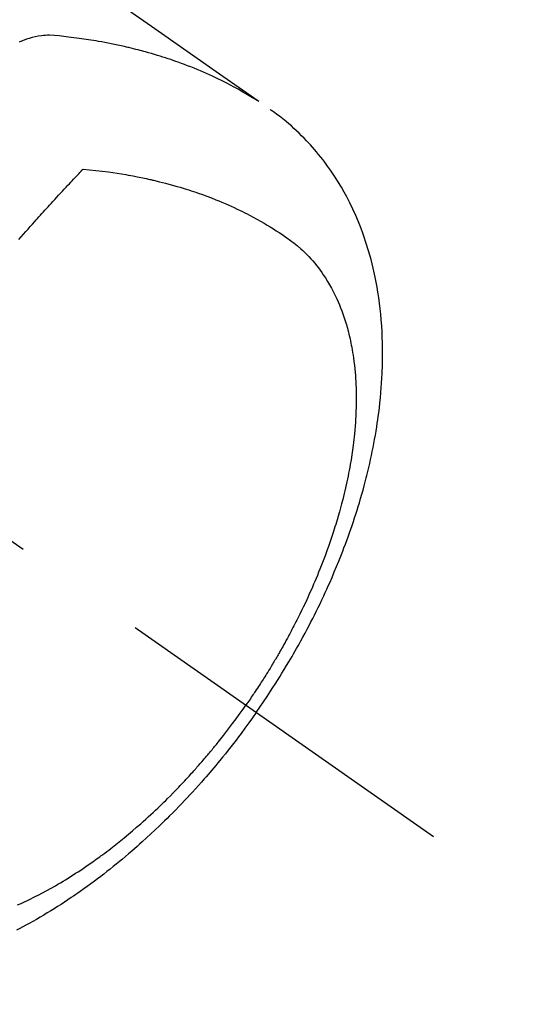
# Model space of a CAD drawing. Extents: x 27948 to 54421, y -22065 to -13195.
# Drawn here: x 43648 to 43671, y -14927 to -14882 of the extents above; entities that cross this region are included whole.
import ezdxf

# ---------------------------------------------------------------- set-up
doc = ezdxf.new("R2010")
doc.units = 0
doc.header["$LTSCALE"] = 50
doc.header["$MEASUREMENT"] = 0
doc.linetypes.add('CENTER2', pattern=[1.125, 0.75, -0.125, 0.125, -0.125])
doc.linetypes.add('HIDDEN', pattern=[0.375, 0.25, -0.125])
doc.layers.get('0').update_dxf_attribs({"linetype": 'CONTINUOUS'})
doc.layers.add('150-機器', color=8, linetype='CONTINUOUS')
doc.layers.add('160-文字', color=254, linetype='CONTINUOUS')
doc.styles.add('KH001', font='txt')
doc.dimstyles.new('KH1xx030', dxfattribs={"dimscale": 30, "dimtxt": 2, "dimasz": 0.6, "dimexe": 0.3, "dimexo": 1.2, "dimgap": 0.5, "dimtad": 3, "dimdec": 1, "dimdsep": 46, "dimlunit": 6, "dimtxsty": 'KH001', "dimblk": 'DOT', "dimcen": 1, "dimdle": 1, "dimclrd": 256, "dimclre": 256, "dimclrt": 256, "dimadec": 0, "dimazin": 0, "dimtfac": 1, "dimtdec": 1, "dimtix": 1, "dimtmove": 2, "dimatfit": 3, "dimldrblk": 'CLOSEDBLANK', "dimfxl": 1, "dimtolj": 1, "dimtzin": 0, "dimlwd": -1, "dimlwe": -1, "dimarcsym": 0})

# ---------------------------------------------------------------- blocks, each defined once
blk = doc.blocks.new('F402_H')
at = {"layer": '150-機器', "color": 13, "linetype": 'CENTER2'}
blk.add_line((0, 0), (-244.018, -170.863), dxfattribs=at)
at = {"layer": '150-機器', "color": 13, "linetype": 'HIDDEN'}
for points in [[(-229.496, -132.691), (-231.129, -133.837), (-232.764, -134.982), (-234.399, -136.126), (-236.034, -137.269)], [(-235.962, -137.238), (-235.746, -137.105), (-235.528, -136.974), (-235.31, -136.845), (-235.09, -136.719), (-234.919, -136.624), (-234.746, -136.532), (-234.572, -136.442), (-234.397, -136.353), (-234.311, -136.31), (-234.224, -136.268), (-234.137, -136.225), (-234.05, -136.184), (-233.917, -136.122), (-233.784, -136.061), (-233.65, -136.001), (-233.516, -135.942), (-233.371, -135.879), (-233.225, -135.818), (-233.079, -135.758), (-232.932, -135.699), (-232.789, -135.644), (-232.647, -135.589), (-232.504, -135.536), (-232.36, -135.484), (-232.246, -135.444), (-232.132, -135.404), (-232.018, -135.365), (-231.903, -135.326), (-231.78, -135.286), (-231.657, -135.246), (-231.534, -135.208), (-231.41, -135.17), (-231.274, -135.129), (-231.138, -135.089), (-231.002, -135.05), (-230.865, -135.012), (-230.782, -134.989), (-230.698, -134.967), (-230.615, -134.945), (-230.531, -134.923), (-230.425, -134.896), (-230.318, -134.869), (-230.212, -134.843), (-230.105, -134.817), (-230.053, -134.805), (-230.001, -134.793), (-229.949, -134.781), (-229.897, -134.769), (-229.747, -134.736), (-229.597, -134.703), (-229.447, -134.672), (-229.296, -134.642), (-229.152, -134.613), (-229.007, -134.586), (-228.862, -134.559), (-228.717, -134.534), (-228.601, -134.514), (-228.485, -134.495), (-228.369, -134.477), (-228.253, -134.459), (-228.148, -134.443), (-228.042, -134.428), (-227.937, -134.412), (-227.832, -134.398), (-227.709, -134.382), (-227.587, -134.367), (-227.464, -134.352), (-227.342, -134.336), (-227.127, -134.308), (-226.912, -134.282), (-226.697, -134.263), (-226.482, -134.253), (-226.387, -134.254), (-226.292, -134.258), (-226.197, -134.265), (-226.103, -134.274), (-225.96, -134.296), (-225.819, -134.324), (-225.679, -134.359), (-225.54, -134.4), (-225.425, -134.438), (-225.312, -134.479), (-225.2, -134.524), (-225.09, -134.572)], [(-235.921, -165.194), (-236.088, -164.951), (-236.254, -164.708), (-236.419, -164.464), (-236.581, -164.219), (-236.686, -164.058), (-236.789, -163.897), (-236.892, -163.735), (-236.994, -163.572), (-237.1, -163.399), (-237.206, -163.226), (-237.311, -163.052), (-237.415, -162.878), (-237.488, -162.754), (-237.56, -162.631), (-237.632, -162.507), (-237.703, -162.383), (-237.768, -162.269), (-237.832, -162.155), (-237.896, -162.04), (-237.959, -161.925), (-238.056, -161.748), (-238.152, -161.571), (-238.246, -161.393), (-238.34, -161.214), (-238.422, -161.057), (-238.503, -160.899), (-238.583, -160.741), (-238.662, -160.583), (-238.75, -160.403), (-238.838, -160.223), (-238.924, -160.042), (-239.009, -159.861), (-239.078, -159.712), (-239.146, -159.563), (-239.213, -159.414), (-239.28, -159.264), (-239.387, -159.019), (-239.492, -158.773), (-239.595, -158.527), (-239.697, -158.279), (-239.757, -158.129), (-239.816, -157.979), (-239.875, -157.828), (-239.933, -157.677), (-239.998, -157.506), (-240.061, -157.334), (-240.124, -157.161), (-240.185, -156.988), (-240.245, -156.817), (-240.304, -156.644), (-240.363, -156.472), (-240.42, -156.299), (-240.475, -156.127), (-240.53, -155.955), (-240.583, -155.783), (-240.635, -155.61), (-240.693, -155.417), (-240.748, -155.223), (-240.803, -155.029), (-240.855, -154.835), (-240.887, -154.717), (-240.917, -154.599), (-240.948, -154.48), (-240.977, -154.362), (-241.022, -154.18), (-241.065, -153.998), (-241.107, -153.815), (-241.148, -153.633), (-241.187, -153.451), (-241.225, -153.27), (-241.262, -153.089), (-241.297, -152.907), (-241.333, -152.716), (-241.366, -152.524), (-241.399, -152.333), (-241.429, -152.141), (-241.454, -151.982), (-241.477, -151.823), (-241.499, -151.664), (-241.52, -151.505), (-241.549, -151.275), (-241.575, -151.044), (-241.599, -150.812), (-241.621, -150.581), (-241.638, -150.362), (-241.654, -150.144), (-241.667, -149.925), (-241.678, -149.706), (-241.684, -149.572), (-241.689, -149.437), (-241.693, -149.303), (-241.696, -149.169), (-241.699, -148.954), (-241.699, -148.739), (-241.697, -148.525), (-241.693, -148.31), (-241.684, -148.047), (-241.672, -147.784), (-241.656, -147.522), (-241.636, -147.26), (-241.613, -147.002), (-241.586, -146.744), (-241.555, -146.487), (-241.52, -146.23), (-241.484, -145.996), (-241.445, -145.762), (-241.402, -145.53), (-241.356, -145.298), (-241.267, -144.898), (-241.169, -144.502), (-241.059, -144.108), (-240.938, -143.717), (-240.858, -143.479), (-240.774, -143.243), (-240.685, -143.009), (-240.592, -142.776), (-240.469, -142.485), (-240.339, -142.197), (-240.201, -141.913), (-240.057, -141.632), (-239.938, -141.414), (-239.815, -141.198), (-239.688, -140.986), (-239.556, -140.776), (-239.436, -140.592), (-239.313, -140.412), (-239.186, -140.233), (-239.057, -140.057), (-238.965, -139.936), (-238.871, -139.817), (-238.776, -139.699), (-238.679, -139.582), (-238.586, -139.473), (-238.492, -139.366), (-238.397, -139.26), (-238.3, -139.155), (-238.281, -139.134), (-238.262, -139.114), (-238.242, -139.093), (-238.223, -139.073), (-238.111, -138.956), (-237.997, -138.842), (-237.882, -138.728), (-237.766, -138.616), (-237.648, -138.506), (-237.528, -138.398), (-237.407, -138.292), (-237.284, -138.189), (-237.21, -138.128), (-237.136, -138.069), (-237.061, -138.011), (-236.986, -137.953), (-236.917, -137.902), (-236.849, -137.852), (-236.779, -137.802), (-236.71, -137.753), (-236.671, -137.726), (-236.632, -137.699), (-236.593, -137.672), (-236.553, -137.646)], [(-228.012, -140.367), (-228.301, -140.397), (-228.589, -140.428), (-228.877, -140.461), (-229.165, -140.497), (-229.364, -140.525), (-229.563, -140.555), (-229.761, -140.587), (-229.959, -140.62), (-230.074, -140.64), (-230.188, -140.661), (-230.302, -140.682), (-230.416, -140.704), (-230.577, -140.735), (-230.738, -140.768), (-230.898, -140.802), (-231.058, -140.837), (-231.101, -140.847), (-231.144, -140.856), (-231.187, -140.866), (-231.23, -140.876), (-231.5, -140.942), (-231.769, -141.01), (-232.037, -141.081), (-232.304, -141.156), (-232.441, -141.196), (-232.577, -141.237), (-232.713, -141.279), (-232.848, -141.322), (-232.952, -141.356), (-233.056, -141.391), (-233.16, -141.426), (-233.264, -141.462), (-233.468, -141.534), (-233.671, -141.609), (-233.873, -141.685), (-234.075, -141.764), (-234.216, -141.822), (-234.357, -141.881), (-234.497, -141.941), (-234.637, -142.002), (-234.775, -142.064), (-234.913, -142.127), (-235.05, -142.191), (-235.186, -142.257), (-235.294, -142.309), (-235.401, -142.363), (-235.508, -142.417), (-235.615, -142.472), (-235.785, -142.563), (-235.954, -142.655), (-236.123, -142.749), (-236.29, -142.845), (-236.429, -142.928), (-236.567, -143.011), (-236.705, -143.097), (-236.841, -143.183), (-236.964, -143.262), (-237.086, -143.342), (-237.207, -143.424), (-237.327, -143.507), (-237.491, -143.625), (-237.652, -143.748), (-237.809, -143.876), (-237.962, -144.008), (-238.055, -144.093), (-238.147, -144.18), (-238.236, -144.27), (-238.324, -144.361), (-238.416, -144.461), (-238.507, -144.564), (-238.595, -144.668), (-238.682, -144.775), (-238.762, -144.877), (-238.84, -144.981), (-238.916, -145.086), (-238.989, -145.192), (-239.089, -145.342), (-239.184, -145.495), (-239.275, -145.65), (-239.363, -145.807), (-239.427, -145.927), (-239.488, -146.048), (-239.548, -146.17), (-239.605, -146.293), (-239.666, -146.43), (-239.725, -146.567), (-239.78, -146.706), (-239.834, -146.845), (-239.883, -146.98), (-239.93, -147.115), (-239.974, -147.252), (-240.017, -147.389), (-240.041, -147.469), (-240.064, -147.549), (-240.087, -147.629), (-240.109, -147.71), (-240.135, -147.812), (-240.161, -147.916), (-240.186, -148.019), (-240.209, -148.122), (-240.23, -148.218), (-240.25, -148.313), (-240.269, -148.408), (-240.287, -148.504), (-240.308, -148.624), (-240.328, -148.743), (-240.347, -148.863), (-240.365, -148.984), (-240.387, -149.152), (-240.408, -149.32), (-240.426, -149.489), (-240.442, -149.658), (-240.453, -149.797), (-240.462, -149.937), (-240.471, -150.076), (-240.477, -150.216), (-240.483, -150.37), (-240.488, -150.525), (-240.49, -150.679), (-240.491, -150.834), (-240.491, -150.98), (-240.489, -151.126), (-240.486, -151.273), (-240.481, -151.419), (-240.478, -151.505), (-240.474, -151.592), (-240.47, -151.679), (-240.465, -151.765), (-240.454, -151.941), (-240.441, -152.117), (-240.426, -152.293), (-240.409, -152.469), (-240.396, -152.597), (-240.382, -152.725), (-240.367, -152.853), (-240.351, -152.981), (-240.322, -153.203), (-240.29, -153.424), (-240.255, -153.645), (-240.218, -153.866), (-240.194, -153.998), (-240.17, -154.13), (-240.145, -154.262), (-240.119, -154.394), (-240.091, -154.527), (-240.063, -154.66), (-240.034, -154.793), (-240.004, -154.926), (-239.973, -155.061), (-239.941, -155.195), (-239.908, -155.329), (-239.875, -155.464), (-239.826, -155.654), (-239.775, -155.844), (-239.723, -156.033), (-239.669, -156.222), (-239.657, -156.263), (-239.645, -156.303), (-239.633, -156.344), (-239.62, -156.385), (-239.587, -156.494), (-239.554, -156.603), (-239.521, -156.712), (-239.487, -156.821), (-239.426, -157.009), (-239.365, -157.196), (-239.301, -157.383), (-239.236, -157.57), (-239.153, -157.803), (-239.068, -158.035), (-238.98, -158.267), (-238.891, -158.498), (-238.834, -158.642), (-238.776, -158.786), (-238.717, -158.929), (-238.658, -159.073), (-238.602, -159.205), (-238.545, -159.338), (-238.487, -159.471), (-238.429, -159.603), (-238.38, -159.713), (-238.33, -159.824), (-238.28, -159.935), (-238.229, -160.045), (-238.152, -160.21), (-238.073, -160.375), (-237.994, -160.54), (-237.913, -160.704), (-237.87, -160.792), (-237.826, -160.88), (-237.782, -160.968), (-237.738, -161.056), (-237.693, -161.143), (-237.648, -161.231), (-237.603, -161.318), (-237.557, -161.406), (-237.523, -161.471), (-237.488, -161.537), (-237.453, -161.602), (-237.418, -161.667), (-237.401, -161.699), (-237.384, -161.73), (-237.367, -161.762), (-237.35, -161.793), (-237.295, -161.892), (-237.241, -161.991), (-237.186, -162.09), (-237.131, -162.188), (-237.094, -162.253), (-237.058, -162.318), (-237.021, -162.383), (-236.983, -162.448), (-236.952, -162.501), (-236.921, -162.555), (-236.89, -162.609), (-236.859, -162.662), (-236.827, -162.716), (-236.796, -162.77), (-236.764, -162.824), (-236.733, -162.877), (-236.701, -162.931), (-236.668, -162.984), (-236.636, -163.038), (-236.604, -163.091), (-236.552, -163.177), (-236.499, -163.262), (-236.447, -163.347), (-236.394, -163.432), (-236.354, -163.495), (-236.314, -163.559), (-236.274, -163.622), (-236.234, -163.686), (-236.193, -163.749), (-236.153, -163.812), (-236.112, -163.875), (-236.071, -163.938), (-236.023, -164.012), (-235.975, -164.085), (-235.927, -164.158), (-235.879, -164.231), (-235.844, -164.283), (-235.809, -164.335), (-235.774, -164.387), (-235.739, -164.439), (-235.697, -164.501), (-235.655, -164.564), (-235.612, -164.626), (-235.57, -164.688), (-235.539, -164.732), (-235.509, -164.775), (-235.478, -164.819), (-235.448, -164.862)], [(-225.073, -143.591), (-225.18, -143.469), (-225.287, -143.347), (-225.394, -143.225), (-225.496, -143.109), (-225.598, -142.994), (-225.701, -142.878), (-225.804, -142.763), (-225.867, -142.692), (-225.93, -142.621), (-225.994, -142.549), (-226.058, -142.478), (-226.126, -142.402), (-226.195, -142.326), (-226.264, -142.25), (-226.333, -142.174), (-226.406, -142.093), (-226.48, -142.012), (-226.554, -141.932), (-226.627, -141.851), (-226.716, -141.754), (-226.804, -141.657), (-226.893, -141.561), (-226.982, -141.465), (-227.066, -141.374), (-227.15, -141.283), (-227.234, -141.193), (-227.318, -141.102), (-227.382, -141.034), (-227.446, -140.965), (-227.511, -140.896), (-227.575, -140.828), (-227.62, -140.781), (-227.664, -140.733), (-227.709, -140.686), (-227.754, -140.639), (-227.808, -140.581), (-227.863, -140.523), (-227.917, -140.466), (-227.972, -140.408), (-227.982, -140.398), (-227.992, -140.388), (-228.002, -140.377), (-228.012, -140.367)], [(-225.018, -173.986), (-225.179, -173.913), (-225.339, -173.839), (-225.499, -173.763), (-225.615, -173.707), (-225.73, -173.65), (-225.846, -173.593), (-225.96, -173.534), (-226.158, -173.43), (-226.355, -173.325), (-226.551, -173.216), (-226.746, -173.106), (-226.862, -173.039), (-226.978, -172.971), (-227.093, -172.902), (-227.208, -172.832), (-227.324, -172.761), (-227.439, -172.689), (-227.554, -172.616), (-227.669, -172.542), (-227.785, -172.467), (-227.9, -172.391), (-228.015, -172.314), (-228.13, -172.237), (-228.292, -172.126), (-228.453, -172.014), (-228.613, -171.9), (-228.772, -171.784), (-228.806, -171.759), (-228.84, -171.734), (-228.875, -171.708), (-228.909, -171.683), (-229, -171.614), (-229.091, -171.546), (-229.182, -171.477), (-229.273, -171.408), (-229.429, -171.287), (-229.584, -171.165), (-229.738, -171.041), (-229.891, -170.917), (-230.081, -170.759), (-230.271, -170.599), (-230.458, -170.438), (-230.645, -170.275), (-230.761, -170.172), (-230.876, -170.068), (-230.991, -169.964), (-231.105, -169.859), (-231.211, -169.761), (-231.316, -169.662), (-231.421, -169.562), (-231.525, -169.463), (-231.612, -169.378), (-231.699, -169.294), (-231.786, -169.209), (-231.872, -169.124), (-232.001, -168.994), (-232.129, -168.864), (-232.257, -168.733), (-232.384, -168.602), (-232.451, -168.531), (-232.519, -168.459), (-232.587, -168.388), (-232.654, -168.316), (-232.721, -168.244), (-232.788, -168.172), (-232.855, -168.1), (-232.921, -168.027), (-232.971, -167.972), (-233.02, -167.917), (-233.07, -167.862), (-233.119, -167.807), (-233.143, -167.78), (-233.167, -167.753), (-233.191, -167.726), (-233.214, -167.699), (-233.289, -167.614), (-233.363, -167.529), (-233.437, -167.444), (-233.511, -167.359), (-233.559, -167.302), (-233.608, -167.245), (-233.656, -167.188), (-233.704, -167.131), (-233.744, -167.084), (-233.784, -167.036), (-233.823, -166.988), (-233.863, -166.941), (-233.903, -166.893), (-233.943, -166.845), (-233.982, -166.797), (-234.022, -166.749), (-234.061, -166.7), (-234.101, -166.652), (-234.14, -166.603), (-234.179, -166.554), (-234.241, -166.476), (-234.303, -166.398), (-234.365, -166.32), (-234.427, -166.241), (-234.473, -166.182), (-234.519, -166.122), (-234.565, -166.063), (-234.611, -166.003), (-234.656, -165.944), (-234.702, -165.884), (-234.747, -165.824), (-234.793, -165.764), (-234.845, -165.694), (-234.898, -165.624), (-234.95, -165.554), (-235.002, -165.483), (-235.039, -165.433), (-235.076, -165.382), (-235.113, -165.332), (-235.149, -165.281), (-235.194, -165.22), (-235.238, -165.159), (-235.282, -165.098), (-235.325, -165.036), (-235.356, -164.993), (-235.387, -164.949), (-235.417, -164.906), (-235.448, -164.862)], [(-235.921, -165.194), (-235.75, -165.434), (-235.578, -165.673), (-235.405, -165.911), (-235.23, -166.148), (-235.115, -166.301), (-234.999, -166.453), (-234.882, -166.605), (-234.764, -166.756), (-234.638, -166.916), (-234.512, -167.075), (-234.384, -167.233), (-234.256, -167.39), (-234.165, -167.501), (-234.073, -167.611), (-233.982, -167.721), (-233.889, -167.83), (-233.804, -167.93), (-233.719, -168.029), (-233.633, -168.128), (-233.547, -168.227), (-233.414, -168.378), (-233.28, -168.529), (-233.145, -168.679), (-233.009, -168.828), (-232.889, -168.959), (-232.769, -169.089), (-232.647, -169.218), (-232.525, -169.347), (-232.387, -169.491), (-232.248, -169.635), (-232.107, -169.777), (-231.966, -169.919), (-231.85, -170.035), (-231.733, -170.15), (-231.616, -170.264), (-231.498, -170.378), (-231.304, -170.562), (-231.109, -170.745), (-230.913, -170.927), (-230.715, -171.107), (-230.594, -171.215), (-230.474, -171.322), (-230.352, -171.428), (-230.23, -171.534), (-230.091, -171.654), (-229.951, -171.772), (-229.81, -171.89), (-229.669, -172.007), (-229.528, -172.122), (-229.386, -172.237), (-229.244, -172.35), (-229.101, -172.463), (-228.959, -172.574), (-228.816, -172.684), (-228.672, -172.793), (-228.528, -172.902), (-228.366, -173.021), (-228.203, -173.14), (-228.039, -173.257), (-227.875, -173.373), (-227.774, -173.443), (-227.674, -173.513), (-227.573, -173.582), (-227.472, -173.65), (-227.316, -173.754), (-227.16, -173.857), (-227.003, -173.959), (-226.845, -174.06), (-226.688, -174.159), (-226.531, -174.256), (-226.373, -174.353), (-226.214, -174.448), (-226.046, -174.547), (-225.878, -174.644), (-225.709, -174.74), (-225.539, -174.834), (-225.398, -174.911), (-225.257, -174.987), (-225.115, -175.063), (-224.973, -175.137)]]:
    blk.add_lwpolyline(points, dxfattribs=at)
blk = doc.blocks.new('_ClosedBlank')
at = {"color": 0, "linetype": 'ByBlock', "lineweight": -2}
for p, q in [((-1, 0.1667), (0, 0)), ((-1, 0.1667), (-1, -0.1667)), ((0, 0), (-1, -0.1667))]:
    blk.add_line(p, q, dxfattribs=at)
blk = doc.blocks.new('_Dot')
at = {"color": 0, "linetype": 'ByBlock', "lineweight": -2}
blk.add_line((-0.5, 0), (-1, 0), dxfattribs=at)
at = {"color": 0, "linetype": 'ByBlock', "const_width": 0.5}
blk.add_lwpolyline([(-0.25, 0, 1), (0.25, 0, 1)], format="xyb", close=True, dxfattribs=at)

msp = doc.modelspace()

# ---------------------------------------------------------------- block references
at = {"layer": '150-機器', "xscale": -1}
msp.add_blockref('F402_H', (43423.085, -14748.223), dxfattribs=at)

# ---------------------------------------------------------------- leaders
at = {"layer": '160-文字', "annotation_type": 0, "has_hookline": 1, "hookline_direction": 1}
for points, text_width in [([(43933.07, -14728.582), (43674.144, -16638.149), (43656.144, -16638.149)], 1240.203), ([(44203.07, -14737.068), (43934.856, -16912.617), (43916.856, -16912.617)], 1630.051)]:
    msp.add_leader(points, dimstyle='KH1xx030', override={"dimgap": 0.5, "dimtad": 1}, dxfattribs=dict(at, text_width=text_width))

doc.saveas('drawing.dxf')
